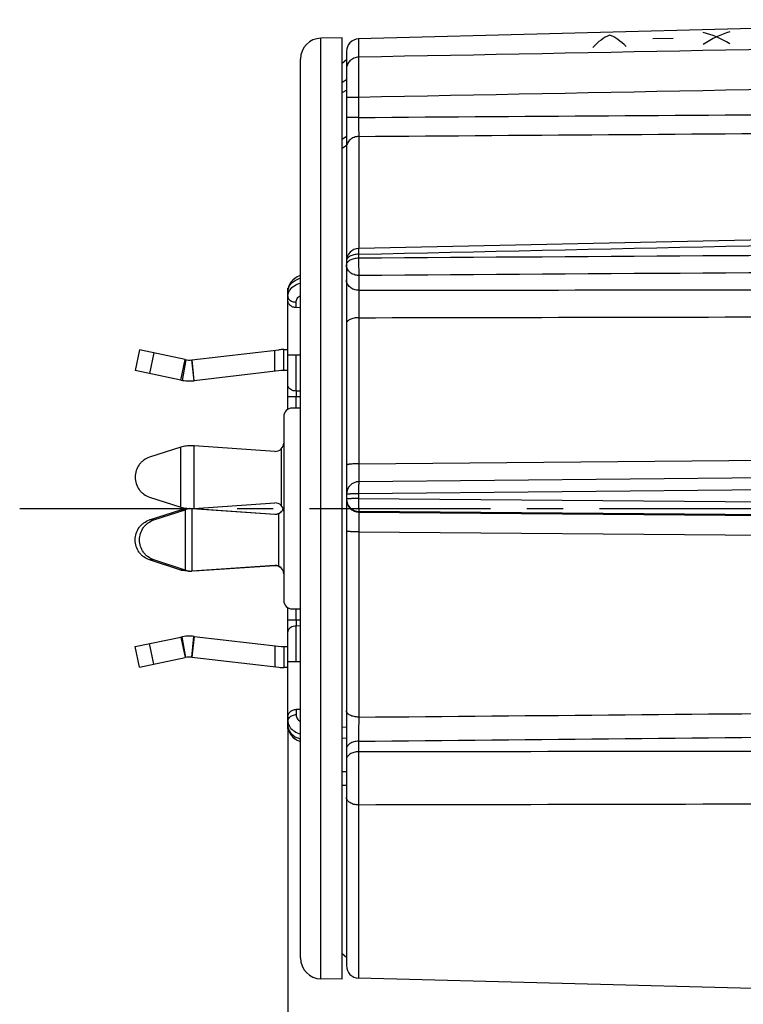
# Model space of a CAD drawing. Units: millimetres. Extents: x 0 to 420, y 0 to 297.
# Drawn here: x 183 to 218, y 184 to 231 of the extents above; entities that cross this region are included whole.
import ezdxf

# ---------------------------------------------------------------- set-up
doc = ezdxf.new("R2010")
doc.units = ezdxf.units.MM
doc.header["$LTSCALE"] = 23.1
doc.linetypes.add('CENTER', pattern=[0.6, 0.375, -0.075, 0.075, -0.075])
doc.layers.get('0').update_dxf_attribs({"linetype": 'CONTINUOUS'})
for name, color, linetype in [('AUSFORMSCHRAEGEN', 7, 'CONTINUOUS'), ('BEZUGSACHSEN', 7, 'CONTINUOUS'), ('RUNDUNGEN', 7, 'CONTINUOUS'), ('SCHRIFT', 7, 'CONTINUOUS'), ('ZEICHNUNGSBEMASSUNGEN', 7, 'CONTINUOUS')]:
    doc.layers.add(name, color=color, linetype=linetype)
doc.styles.get("Standard").update_dxf_attribs({"font": 'txt', "width": 0.7})
doc.dimstyles.new('DIMSTYLE_1', dxfattribs={"dimtxt": 3.5, "dimasz": 3.5, "dimexe": 1.5, "dimexo": 0, "dimgap": 0.875, "dimtad": 1, "dimdec": 3, "dimlfac": 0.5, "dimdsep": 46, "dimtxsty": 'STANDARD', "dimblk": '_FILLED', "dimblk1": '_FILLED', "dimblk2": '_FILLED', "dimcen": 0.09, "dimclrt": 5, "dimadec": 3, "dimazin": 2, "dimtp": 0.2, "dimtm": 0.2, "dimtfac": 1, "dimtdec": 3, "dimtofl": 0, "dimtmove": 0, "dimatfit": 3, "dimldrblk": '_FILLED', "dimfxl": 1, "dimtolj": 1, "dimarcsym": 0})

# ---------------------------------------------------------------- blocks, each defined once
blk = doc.blocks.new('_FILLED')
at = {"color": 0, "linetype": 'BYBLOCK'}
blk.add_solid([(0, 0), (-1, 0.125), (-1, -0.125)], dxfattribs=at)
blk = doc.blocks.new('*D4')
at = {"layer": 'ZEICHNUNGSBEMASSUNGEN', "color": 2, "linetype": 'CONTINUOUS'}
for p, q in [((196.273, 198.038), (196.273, 154.217)), ((243.773, 177.832), (243.773, 154.217)), ((196.273, 155.717), (220.023, 155.717)), ((243.773, 155.717), (220.023, 155.717))]:
    blk.add_line(p, q, dxfattribs=at)
at = {"layer": 'ZEICHNUNGSBEMASSUNGEN', "color": 2, "linetype": 'CONTINUOUS', "xscale": 3.5, "yscale": 3.5, "zscale": 3.5, "rotation": 180}
blk.add_blockref('_FILLED', (196.273, 155.717), dxfattribs=at)
at = {"layer": 'ZEICHNUNGSBEMASSUNGEN', "color": 2, "linetype": 'CONTINUOUS', "xscale": 3.5, "yscale": 3.5, "zscale": 3.5}
blk.add_blockref('_FILLED', (243.773, 155.717), dxfattribs=at)
at = {"layer": 'ZEICHNUNGSBEMASSUNGEN', "color": 5, "linetype": 'CONTINUOUS', "insert": (220.023, 160.123), "char_height": 3.5, "width": 33, "attachment_point": 2, "line_spacing_factor": 0.9}
blk.add_mtext('\\Q15.0;24{\\ftxt.shx;\\W1.000000;\\H3.500000; }[.945]', dxfattribs=at)

msp = doc.modelspace()

# ---------------------------------------------------------------- linework, layer by layer
at = {"color": 7, "linetype": 'CONTINUOUS'}
for p, q in [((199.07277, 229.42811), (198.87277, 229.2603)), ((196.29062, 218.51581), (196.27277, 218.51565)), ((189.17894, 215.56501), (188.97273, 214.5865)), ((196.87277, 215.31042), (196.27277, 215.31565)), ((191.1532, 214.12701), (191.3594, 215.10552)), ((191.1532, 214.12701), (188.97288, 214.58647)), ((191.15195, 210.92415), (189.65494, 210.43869)), ((191.2202, 210.93869), (191.15195, 210.92415)), ((191.78035, 210.98318), (191.67782, 210.98549)), ((191.79421, 210.98255), (191.78035, 210.98318)), ((189.65494, 208.53233), (191.15195, 208.04687)), ((191.15195, 208.04687), (191.2202, 208.03233)), ((189.65494, 207.43869), (191.15195, 207.92415)), ((191.15195, 207.92415), (191.2202, 207.93869)), ((191.15195, 207.92415), (191.35901, 207.92415)), ((191.67782, 207.98553), (191.78035, 207.98784)), ((191.78035, 207.98784), (191.79421, 207.98847)), ((191.15195, 205.04687), (189.65494, 205.53233)), ((191.15195, 205.04687), (191.35901, 205.04687)), ((191.2202, 205.03233), (191.15195, 205.04687)), ((191.79421, 204.98847), (191.78035, 204.98784)), ((188.97288, 201.38454), (191.1532, 201.84401)), ((191.1532, 201.84401), (191.3594, 200.8655)), ((189.17894, 200.406), (188.97273, 201.38451)), ((196.87277, 200.6606), (196.27277, 200.65536)), ((196.29061, 197.45521), (196.27277, 197.45536)), ((198.87277, 186.71072), (199.07277, 186.5429))]:
    msp.add_line(p, q, dxfattribs=at)
at = {"color": 9, "linetype": 'CONTINUOUS'}
for p, q in [((198.87277, 228.366), (199.07277, 228.48968)), ((198.87277, 227.86697), (199.07277, 227.99156)), ((199.07277, 225.76964), (198.87277, 225.621)), ((199.07277, 225.34683), (198.87277, 225.19726)), ((189.86154, 215.42116), (189.65534, 214.44266)), ((191.3931, 215.09902), (191.22059, 214.11401)), ((191.67317, 215.08983), (191.78074, 214.09563)), ((191.79548, 214.09728), (191.68054, 215.09065)), ((191.15195, 208.04687), (191.15195, 210.92415)), ((191.79421, 207.98847), (191.79421, 210.98255)), ((191.39313, 207.93869), (191.2202, 207.93869)), ((191.35901, 207.92415), (191.35901, 205.04687)), ((191.68013, 207.98255), (191.68013, 204.98847)), ((189.86199, 207.43869), (189.65494, 207.43869)), ((189.86199, 205.53233), (189.65494, 205.53233)), ((191.39313, 205.03233), (191.2202, 205.03233)), ((191.79421, 204.98847), (191.78035, 204.98847)), ((189.86154, 200.54985), (189.65534, 201.52836)), ((191.3931, 200.872), (191.22059, 201.85701)), ((191.67317, 200.88119), (191.78074, 201.87539)), ((191.79548, 201.87374), (191.68054, 200.88036)), ((198.87275, 197.55473), (199.07277, 197.53765)), ((198.87275, 197.01697), (199.07277, 197.00216)), ((198.87275, 195.41371), (199.07277, 195.41698)), ((198.87274, 194.75493), (199.07277, 194.76088))]:
    msp.add_line(p, q, dxfattribs=at)
at = {"color": 3, "linetype": 'CONTINUOUS'}
for p, q in [((191.3594, 215.10552), (189.17908, 215.56498)), ((189.86199, 207.43869), (191.35901, 207.92415)), ((191.35901, 205.04687), (189.86199, 205.53233)), ((191.68013, 204.98847), (191.67321, 204.98784)), ((189.17908, 200.40603), (191.3594, 200.8655))]:
    msp.add_line(p, q, dxfattribs=at)
for centre, radius, start, end in [((191.56561, 216.08403), 1, 258.1, 276.6), ((197.36784, 193.86718), 15.2874, 113.005899, 113.144925), ((191.62382, 207.39534), 0.59029, 98.853708, 113.004211), ((191.62252, 207.40218), 0.58333, 95.55409, 98.831334), ((197.36784, 219.10384), 15.2874, 246.855075, 246.994101), ((191.62311, 205.57321), 0.58775, 246.965693, 264.430454), ((191.62198, 205.56343), 0.5779, 264.447158, 269.995739), ((191.62205, 205.55342), 0.56789, 269.988745, 275.168063), ((191.56561, 199.88699), 1, 83.4, 101.9)]:
    msp.add_arc(centre, radius, start, end, dxfattribs=at)
at = {"color": 7, "linetype": 'CONTINUOUS'}
for centre, radius, start, end in [((191.56561, 216.08403), 2, 258.1, 276.6), ((191.67791, 208.68132), 2.30417, 90.002391, 92.782356), ((191.643, 205.94496), 2.03807, 99.367765, 101.973122), ((191.67108, 205.77014), 2.21512, 92.717285, 99.348228), ((191.67791, 210.2897), 2.30417, 267.217644, 269.997609), ((191.56561, 199.88699), 2, 83.4, 101.9)]:
    msp.add_arc(centre, radius, start, end, dxfattribs=at)
for points, knots in [([(191.56606, 210.98277), (191.53688, 210.98136), (191.42085, 210.9735), (191.30537, 210.95677), (191.2202, 210.93869)], [0, 0, 0, 0, 0.25125071, 1, 1, 1, 1]), ([(189.65494, 210.43869), (189.5569, 210.4069), (189.41598, 210.33443), (189.25898, 210.19843), (189.1242, 210.03842), (189.00505, 209.8007), (188.95616, 209.48551), (189.00505, 209.17032), (189.1242, 208.9326), (189.25898, 208.77259), (189.41598, 208.63658), (189.5569, 208.56412), (189.65494, 208.53233)], [0, 0, 0, 0, 0.12378064, 0.18615796, 0.24873562, 0.37412175, 0.5, 0.62587825, 0.75126438, 0.81384204, 0.87621936, 1, 1, 1, 1]), ([(191.2202, 208.03233), (191.24846, 208.02633), (191.36274, 208.00468), (191.47877, 207.99248), (191.56606, 207.98824)], [0, 0, 0, 0, 0.24845034, 1, 1, 1, 1]), ([(189.65494, 205.53233), (189.5569, 205.56412), (189.41598, 205.63658), (189.25898, 205.77259), (189.1242, 205.9326), (189.00505, 206.17032), (188.95616, 206.48551), (189.00505, 206.8007), (189.1242, 207.03842), (189.25898, 207.19843), (189.41598, 207.33443), (189.5569, 207.4069), (189.65494, 207.43869)], [0, 0, 0, 0, 0.12378064, 0.18615796, 0.24873562, 0.37412175, 0.5, 0.62587825, 0.75126438, 0.81384204, 0.87621936, 1, 1, 1, 1]), ([(191.56606, 204.98824), (191.53688, 204.98966), (191.42085, 204.99752), (191.30537, 205.01424), (191.2202, 205.03233)], [0, 0, 0, 0, 0.25125071, 1, 1, 1, 1])]:
    msp.add_open_spline(points, degree=3, knots=knots, dxfattribs=at)
at = {"color": 3, "linetype": 'CONTINUOUS'}
msp.add_open_spline([(189.86199, 205.53233), (189.76396, 205.56412), (189.62303, 205.63658), (189.46604, 205.77259), (189.33126, 205.9326), (189.21211, 206.17032), (189.16322, 206.48551), (189.21211, 206.8007), (189.33126, 207.03842), (189.46604, 207.19843), (189.62303, 207.33443), (189.76396, 207.4069), (189.86199, 207.43869)], degree=3, knots=[0, 0, 0, 0, 0.12378064, 0.18615796, 0.24873562, 0.37412175, 0.5, 0.62587825, 0.75126438, 0.81384204, 0.87621936, 1, 1, 1, 1], dxfattribs=at)
at = {"layer": 'AUSFORMSCHRAEGEN', "color": 7, "linetype": 'CONTINUOUS'}
for p, q in [((234.77277, 231.35458), (199.65707, 230.43504)), ((198.87277, 230.48551), (197.85532, 230.46775)), ((198.87277, 185.4859), (198.87277, 230.48512)), ((198.87277, 185.48551), (197.85532, 185.50327)), ((234.77277, 184.61644), (199.65707, 185.53597))]:
    msp.add_line(p, q, dxfattribs=at)
at = {"layer": 'BEZUGSACHSEN', "color": 7, "linetype": 'CENTER'}
msp.add_line((183.44764, 207.98551), (251.87277, 207.98551), dxfattribs=at)
at = {"layer": 'RUNDUNGEN', "color": 9, "linetype": 'CONTINUOUS'}
for p, q in [((197.85532, 185.50327), (197.85532, 230.46775)), ((199.65707, 230.43504), (199.65707, 229.56117)), ((199.65707, 227.63968), (199.07277, 227.63968)), ((199.65707, 227.63968), (199.65707, 226.68122)), ((199.65707, 226.68122), (199.07277, 226.68122)), ((199.6623, 225.77389), (199.6623, 220.41788)), ((199.65707, 220.14283), (199.65707, 219.95214)), ((199.66754, 219.1264), (199.66754, 218.41685)), ((196.66928, 217.58843), (196.66928, 217.85258)), ((199.6623, 217.10809), (199.6623, 210.1231)), ((195.64566, 214.54276), (195.64566, 215.54943)), ((196.66928, 213.60123), (196.66928, 215.31219)), ((196.66928, 213.3184), (196.27277, 213.3184)), ((196.87277, 213.60049), (196.66928, 213.60123)), ((196.66928, 212.78551), (196.66928, 213.3184)), ((196.87277, 213.31766), (196.66928, 213.3184)), ((196.07277, 211.11613), (196.07277, 207.85489)), ((195.9587, 210.83645), (195.9587, 208.13456)), ((199.6623, 210.1231), (225.14105, 210.34776)), ((234.38324, 209.02069), (199.65707, 208.68617)), ((199.65707, 208.68617), (199.65707, 208.46015)), ((199.65707, 208.46015), (234.38324, 208.17305)), ((195.64565, 207.71737), (195.64565, 207.70952)), ((195.84463, 205.2238), (195.84463, 207.74722)), ((199.66754, 207.8477), (199.66754, 207.81313)), ((234.52209, 207.56743), (199.66754, 207.8477)), ((199.66754, 207.81313), (225.13233, 207.60215)), ((199.6623, 206.8705), (199.6623, 198.01456)), ((199.6623, 206.8705), (225.14105, 206.66823)), ((195.64565, 205.25365), (195.64565, 205.2615)), ((196.66928, 202.65262), (196.66928, 203.18551)), ((196.66928, 202.65262), (196.27277, 202.65262)), ((196.87277, 202.65336), (196.66928, 202.65262)), ((196.87277, 202.37052), (196.66928, 202.36979)), ((196.66928, 200.65882), (196.66928, 202.36979)), ((195.64566, 201.42826), (195.64566, 200.42158)), ((196.66928, 198.38258), (196.66928, 198.11844)), ((199.65707, 196.8632), (199.65707, 196.35989)), ((199.65707, 193.81254), (199.65707, 185.53597))]:
    msp.add_line(p, q, dxfattribs=at)
at = {"layer": 'RUNDUNGEN', "color": 7, "linetype": 'CONTINUOUS'}
for p, q in [((199.07277, 229.83525), (199.07277, 208.67887)), ((196.87277, 186.50329), (196.87277, 229.4679)), ((234.77277, 221.16843), (199.65993, 220.41788)), ((196.87277, 219.12483), (196.83481, 219.11052)), ((196.27277, 212.73056), (196.27277, 218.5156)), ((196.87277, 217.58805), (196.66928, 217.58843)), ((196.07277, 214.58551), (196.07277, 215.58551)), ((195.95784, 214.57888), (191.79548, 214.09728)), ((196.27277, 214.58551), (196.07277, 214.58551)), ((196.87277, 212.78551), (196.47277, 212.78551)), ((196.07277, 212.38551), (196.07277, 211.11613)), ((195.64565, 210.71737), (191.79421, 210.98255)), ((234.51571, 209.59524), (199.66713, 209.26743)), ((199.07277, 208.66745), (199.07277, 186.13577)), ((191.79421, 207.98847), (195.64565, 208.25365)), ((191.79421, 207.98255), (195.64565, 207.71737)), ((196.07277, 207.85489), (196.07277, 203.58551)), ((195.64565, 205.25365), (191.79421, 204.98847)), ((196.27277, 197.45542), (196.27277, 203.24045)), ((196.47277, 203.18551), (196.87277, 203.18551)), ((191.79548, 201.87374), (195.95784, 201.39214)), ((196.07277, 201.38551), (196.07277, 200.38551)), ((196.07277, 201.38551), (196.27277, 201.38551)), ((196.87277, 198.38296), (196.66928, 198.38258)), ((196.83458, 196.86058), (196.87277, 196.84618))]:
    msp.add_line(p, q, dxfattribs=at)
at = {"layer": 'RUNDUNGEN', "color": 3, "linetype": 'CONTINUOUS'}
for p, q in [((196.07277, 215.58551), (196.27277, 215.58551)), ((191.68054, 215.09065), (195.8429, 215.57225)), ((191.68013, 207.98255), (195.64565, 207.70952)), ((195.64565, 205.2615), (191.68013, 204.98847)), ((191.68054, 200.88036), (195.8429, 200.39876)), ((196.27277, 200.38551), (196.07277, 200.38551))]:
    msp.add_line(p, q, dxfattribs=at)
at = {"layer": 'RUNDUNGEN', "color": 7, "linetype": 'CONTINUOUS'}
for points in [[(196.72057, 219.05718), (196.61629, 218.99218), (196.52372, 218.91665), (196.44426, 218.832), (196.37909, 218.7397), (196.32918, 218.64177), (196.295, 218.54022), (196.27658, 218.43766), (196.27277, 218.36508)], [(196.83525, 219.1107), (196.71792, 219.05574), (196.61114, 218.98848), (196.51682, 218.91016), (196.4365, 218.82235), (196.3714, 218.7267), (196.32255, 218.62545), (196.29033, 218.52083), (196.28919, 218.5132)], [(196.27277, 197.60594), (196.27658, 197.53341), (196.29497, 197.43091), (196.3291, 197.32943), (196.37894, 197.23156), (196.44403, 197.1393), (196.52341, 197.05465), (196.61594, 196.97909), (196.72024, 196.91402)], [(196.29032, 197.45022), (196.32251, 197.34565), (196.37132, 197.24447), (196.43635, 197.14886), (196.51661, 197.06105), (196.61088, 196.98273), (196.71767, 196.91542), (196.83509, 196.86038)]]:
    msp.add_lwpolyline(points, dxfattribs=at)
for centre, radius, start, end in [((197.87277, 229.4679), 1, 91, 180), ((199.67277, 229.83525), 0.6, 91.5, 180), ((199.67277, 219.81801), 0.6, 91.22631, 180), ((196.07277, 213.58551), 1, 90, 96.6), ((196.47277, 212.38551), 0.4, 90, 180), ((195.67303, 211.11607), 0.39974, 315.613572, 0.009164), ((199.67277, 208.66745), 0.6, 90.539034, 180), ((195.67303, 207.85495), 0.39974, 359.990964, 44.3863), ((196.47277, 203.58551), 0.4, 180, 270), ((196.07277, 202.38551), 1, 263.4, 270), ((197.87277, 186.50312), 1, 180, 269), ((199.67277, 186.13577), 0.6, 180, 268.5)]:
    msp.add_arc(centre, radius, start, end, dxfattribs=at)
at = {"layer": 'RUNDUNGEN', "color": 3, "linetype": 'CONTINUOUS'}
for centre, radius, start, end in [((196.07277, 213.58551), 2, 90, 96.6), ((195.67341, 208.10779), 0.39916, 295.402401, 319.225734), ((195.6726, 208.10844), 0.4002, 319.220024, 341.472954), ((195.67303, 204.86277), 0.39974, 359.988123, 64.577485), ((196.07277, 202.38551), 2, 263.4, 270)]:
    msp.add_arc(centre, radius, start, end, dxfattribs=at)
at = {"layer": 'RUNDUNGEN', "color": 9, "linetype": 'CONTINUOUS'}
for centre, radius, start, end in [((233.90105, 213.45981), 37.23204, 179.782377, 180.217623), ((202.30881, 209.34784), 2.64517, 181.342435, 181.748845), ((199.67266, 208.44758), 0.5999, 180.010825, 269.511048), ((199.67266, 208.41301), 0.5999, 180.010889, 269.510985), ((228.04935, 202.5112), 31.38038, 179.741795, 180.258205), ((254.16068, 197.19028), 54.50456, 179.13348, 180.343827), ((373.51516, 195.08678), 173.86281, 179.5804479, 180.4199256)]:
    msp.add_arc(centre, radius, start, end, dxfattribs=at)
at = {"layer": 'RUNDUNGEN', "color": 7, "linetype": 'CONTINUOUS'}
for centre, major_axis, start_param, end_param in [((195.67277, 211.11644), (0.27806, -0.2878), -0.83648916, 0.02773296), ((195.67277, 207.85458), (0.27806, 0.2878), -0.02773296, 0.83648916), ((195.67277, 208.11644), (0.27806, -0.2878), -0.83648916, 0.02773296), ((195.67277, 204.85458), (0.27806, 0.2878), -0.02773296, 0.83648916)]:
    msp.add_ellipse(centre, major_axis=major_axis, ratio=0.999104, start_param=start_param, end_param=end_param, dxfattribs=at)
at = {"layer": 'RUNDUNGEN', "color": 3, "linetype": 'CONTINUOUS'}
for centre, major_axis, start_param, end_param in [((195.67277, 208.10858), (0.27806, -0.2878), -0.83648916, -0.32453616), ((195.67277, 204.86243), (0.27806, 0.2878), 0.32453616, 0.83648916)]:
    msp.add_ellipse(centre, major_axis=major_axis, ratio=0.999104, start_param=start_param, end_param=end_param, dxfattribs=at)
at = {"layer": 'RUNDUNGEN', "color": 9, "linetype": 'CONTINUOUS'}
for points in [[(234.77277, 230.22281), (223.06747, 230.00614), (211.36223, 229.78574), (199.65707, 229.56117)], [(234.77277, 228.32032), (223.06747, 228.09724), (211.36223, 227.87049), (199.65707, 227.63968)], [(199.65707, 226.68122), (208.15462, 226.74171), (216.65219, 226.7997), (225.14978, 226.85525)], [(199.6623, 225.77389), (208.1552, 225.83793), (216.64812, 225.89953), (225.14105, 225.95873)], [(199.65707, 220.14283), (211.36229, 220.39571), (223.06753, 220.64812), (234.77277, 220.90011)], [(234.77277, 220.17909), (223.06754, 220.1037), (211.3623, 220.02806), (199.65707, 219.95214)], [(234.77277, 219.36004), (223.07103, 219.28251), (211.36928, 219.20464), (199.66754, 219.1264)], [(199.66754, 218.41685), (208.1558, 218.43094), (216.64406, 218.44488), (225.13233, 218.45868)], [(199.6623, 217.10809), (208.15522, 217.12486), (216.64814, 217.14142), (225.14105, 217.1578)], [(196.27767, 213.84006), (196.27446, 213.85446), (196.27277, 213.8693), (196.27277, 213.88406)], [(196.27767, 202.13096), (196.27446, 202.11655), (196.27277, 202.10171), (196.27277, 202.08696)], [(199.6623, 198.01456), (208.15524, 198.08949), (216.64815, 198.16649), (225.14105, 198.24547)], [(199.65707, 196.8632), (208.15466, 196.94585), (216.65223, 197.03049), (225.14978, 197.11706)]]:
    msp.add_open_spline(points, degree=3, dxfattribs=at)
for points, knots in [([(199.65707, 229.56117), (199.61855, 229.5602), (199.54161, 229.5511), (199.43113, 229.51645), (199.32952, 229.46206), (199.24063, 229.38991), (199.16774, 229.30267), (199.11361, 229.20354), (199.08028, 229.09625), (199.07277, 229.02179), (199.07277, 228.98472)], [0, 0, 0, 0, 0.12744015, 0.25447995, 0.38083091, 0.5062968, 0.63081034, 0.75444447, 0.87740344, 1, 1, 1, 1]), ([(199.65707, 229.56117), (199.65626, 229.52326), (199.65508, 229.43178), (199.65394, 229.27248), (199.65325, 229.07077), (199.65295, 228.7331), (199.65394, 228.2519), (199.65582, 227.85103), (199.65707, 227.63968)], [0, 0, 0, 0, 0.05919977, 0.14282846, 0.24871912, 0.37412385, 0.6700274, 1, 1, 1, 1]), ([(199.65707, 226.68122), (199.65667, 226.58772), (199.65629, 226.40821), (199.65692, 226.15715), (199.65871, 225.94821), (199.66078, 225.82526), (199.6623, 225.77389)], [0, 0, 0, 0, 0.30916306, 0.59346936, 0.83006987, 1, 1, 1, 1]), ([(199.6623, 225.77389), (199.62358, 225.77327), (199.54634, 225.76524), (199.43513, 225.73316), (199.3327, 225.6822), (199.2429, 225.61422), (199.16914, 225.53168), (199.11425, 225.43761), (199.08041, 225.3356), (199.07277, 225.26465), (199.07277, 225.22942)], [0, 0, 0, 0, 0.13090097, 0.26087903, 0.38921791, 0.51541764, 0.63928145, 0.76095899, 0.88094081, 1, 1, 1, 1]), ([(199.65993, 220.41788), (199.65979, 220.41787), (199.65948, 220.4174), (199.65926, 220.41654), (199.65896, 220.41504), (199.65857, 220.41194), (199.65813, 220.4066), (199.6577, 220.39849), (199.65731, 220.38812), (199.65698, 220.37553), (199.65671, 220.36078), (199.6565, 220.34391), (199.65635, 220.32499), (199.65622, 220.2959), (199.65625, 220.25504), (199.65653, 220.20107), (199.65686, 220.16291), (199.65707, 220.14283)], [0, 0, 0, 0, 0.00158628, 0.00497707, 0.01040108, 0.01790026, 0.03914432, 0.0686812, 0.10641237, 0.15220031, 0.20586889, 0.26721483, 0.33599787, 0.4119544, 0.58417973, 0.78121111, 1, 1, 1, 1]), ([(199.65707, 220.14283), (199.61872, 220.14228), (199.54315, 220.1373), (199.43384, 220.11823), (199.33316, 220.08829), (199.24469, 220.04852), (199.17151, 220.0002), (199.11618, 219.94477), (199.0863, 219.89241), (199.07469, 219.84973), (199.07277, 219.82849), (199.07277, 219.81801)], [0, 0, 0, 0, 0.15848139, 0.3122787, 0.45762773, 0.59143582, 0.71170015, 0.81804678, 0.91242588, 0.95669006, 1, 1, 1, 1]), ([(199.65707, 219.95214), (199.61872, 219.9516), (199.54317, 219.9467), (199.43389, 219.92793), (199.33323, 219.89847), (199.24478, 219.85936), (199.17162, 219.81183), (199.11627, 219.7573), (199.08632, 219.70571), (199.07469, 219.66366), (199.07277, 219.64273), (199.07277, 219.63242)], [0, 0, 0, 0, 0.15919246, 0.3136175, 0.45943859, 0.59349321, 0.71371495, 0.81968408, 0.91335383, 0.95716973, 1, 1, 1, 1]), ([(199.65707, 219.95214), (199.65633, 219.87952), (199.65592, 219.72915), (199.65755, 219.50764), (199.66065, 219.32912), (199.66426, 219.20425), (199.66637, 219.15051), (199.66754, 219.1264)], [0, 0, 0, 0, 0.26378142, 0.54622275, 0.8046408, 0.91232963, 1, 1, 1, 1]), ([(199.66754, 219.1264), (199.62861, 219.12669), (199.55109, 219.13362), (199.43921, 219.16282), (199.33599, 219.20974), (199.24532, 219.27273), (199.17067, 219.34952), (199.11499, 219.43734), (199.08056, 219.53284), (199.07277, 219.59947), (199.07277, 219.63242)], [0, 0, 0, 0, 0.13521877, 0.26892002, 0.39984076, 0.52706811, 0.6501915, 0.76940849, 0.88555161, 1, 1, 1, 1]), ([(196.27277, 218.36486), (196.27277, 218.3983), (196.28002, 218.4662), (196.32333, 218.60077), (196.4333, 218.75883), (196.6291, 218.90762), (196.78752, 218.97466), (196.87277, 219.0007)], [0, 0, 0, 0, 0.10763498, 0.21784472, 0.45217847, 0.7131615, 1, 1, 1, 1]), ([(199.66754, 218.41685), (199.62861, 218.41713), (199.55109, 218.42407), (199.43921, 218.45326), (199.33599, 218.50019), (199.24532, 218.56318), (199.17067, 218.63996), (199.11499, 218.72779), (199.08056, 218.82328), (199.07277, 218.88991), (199.07277, 218.92286)], [0, 0, 0, 0, 0.13521959, 0.26892009, 0.39984083, 0.52706808, 0.6501915, 0.76940849, 0.88555095, 1, 1, 1, 1]), ([(196.27277, 218.13541), (196.27278, 218.18842), (196.29145, 218.29788), (196.34348, 218.39543), (196.37594, 218.44077)], [0, 0, 0, 0, 0.4873993, 1, 1, 1, 1]), ([(196.37594, 218.44077), (196.43082, 218.51743), (196.58429, 218.65488), (196.7708, 218.7362), (196.87277, 218.76656)], [0, 0, 0, 0, 0.46981603, 1, 1, 1, 1]), ([(199.66754, 218.41685), (199.66596, 218.33256), (199.66374, 218.13706), (199.6618, 217.81863), (199.66119, 217.46667), (199.66172, 217.22592), (199.6623, 217.10809)], [0, 0, 0, 0, 0.19322856, 0.44814841, 0.72992135, 1, 1, 1, 1]), ([(196.27277, 218.13541), (196.27277, 218.10816), (196.28493, 218.05116), (196.31727, 218.00324), (196.33705, 217.98165)], [0, 0, 0, 0, 0.48203093, 1, 1, 1, 1]), ([(196.33705, 217.98165), (196.37561, 217.93957), (196.48315, 217.87369), (196.60516, 217.85297), (196.66928, 217.85258)], [0, 0, 0, 0, 0.47095806, 1, 1, 1, 1]), ([(196.66928, 217.85258), (196.66929, 217.8827), (196.67878, 217.94453), (196.72012, 218.03131), (196.786, 218.10902), (196.84206, 218.15119), (196.87277, 218.17014)], [0, 0, 0, 0, 0.22989437, 0.46903213, 0.72462273, 1, 1, 1, 1]), ([(199.6623, 217.10809), (199.62373, 217.10778), (199.54779, 217.10377), (199.43781, 217.08771), (199.33644, 217.06221), (199.24734, 217.02824), (199.17359, 216.98689), (199.11763, 216.93944), (199.0867, 216.89381), (199.07474, 216.85644), (199.07277, 216.83794), (199.07277, 216.82887)], [0, 0, 0, 0, 0.16474518, 0.32423627, 0.4740079, 0.61027474, 0.73037763, 0.83341426, 0.92122876, 0.96125558, 1, 1, 1, 1]), ([(196.66928, 213.60123), (196.62306, 213.60151), (196.53299, 213.61298), (196.4123, 213.66201), (196.32022, 213.73802), (196.28521, 213.8062), (196.27767, 213.84006)], [0, 0, 0, 0, 0.28296382, 0.54902877, 0.78765565, 1, 1, 1, 1]), ([(199.6623, 210.1231), (199.62378, 210.12303), (199.5483, 210.1221), (199.43883, 210.11837), (199.33815, 210.11246), (199.26153, 210.10569), (199.20748, 210.09915), (199.1732, 210.0941), (199.14363, 210.08873), (199.11899, 210.08312), (199.09953, 210.07731), (199.0867, 210.07204), (199.07934, 210.0675), (199.07568, 210.06436), (199.07335, 210.06113), (199.07277, 210.05876), (199.07277, 210.05767)], [0, 0, 0, 0, 0.19243567, 0.37707625, 0.54709029, 0.69621658, 0.76122061, 0.81905856, 0.86923758, 0.91136541, 0.94518353, 0.97064622, 0.98036231, 0.98823833, 0.99458459, 1, 1, 1, 1]), ([(199.6623, 210.1231), (199.6619, 210.03198), (199.66137, 209.85988), (199.6614, 209.62343), (199.66211, 209.45381), (199.66323, 209.34683), (199.66393, 209.3042), (199.66436, 209.28587)], [0, 0, 0, 0, 0.32651634, 0.6166392, 0.84725112, 0.93427553, 1, 1, 1, 1]), ([(199.66713, 209.26743), (199.66679, 209.26742), (199.66608, 209.26629), (199.66555, 209.26427), (199.66483, 209.2607), (199.66419, 209.25589), (199.66352, 209.24967), (199.6626, 209.23874), (199.66156, 209.22178), (199.66047, 209.19763), (199.65948, 209.16858), (199.6586, 209.1349), (199.65785, 209.09689), (199.65724, 209.05491), (199.65658, 208.99214), (199.65617, 208.90694), (199.65628, 208.79887), (199.65674, 208.72428), (199.65707, 208.68617)], [0, 0, 0, 0, 0.00175256, 0.00555003, 0.01163495, 0.02004037, 0.03076535, 0.04379175, 0.07664065, 0.11830289, 0.1684018, 0.22647894, 0.29200038, 0.36436236, 0.44289722, 0.61553372, 0.80354447, 1, 1, 1, 1]), ([(199.65707, 208.68617), (199.6188, 208.68614), (199.54388, 208.68586), (199.4353, 208.68477), (199.34966, 208.68332), (199.28655, 208.68182), (199.24432, 208.6806), (199.20609, 208.67927), (199.17219, 208.67783), (199.14296, 208.6763), (199.11866, 208.67471), (199.09953, 208.67307), (199.08686, 208.67157), (199.0795, 208.67031), (199.07594, 208.6694), (199.07382, 208.6687), (199.07277, 208.66783), (199.07277, 208.66745)], [0, 0, 0, 0, 0.19606666, 0.38385395, 0.55639808, 0.63492389, 0.70729592, 0.77284275, 0.83095703, 0.88110177, 0.92281693, 0.95572689, 0.97955175, 0.98800609, 0.99415416, 0.99804908, 1, 1, 1, 1]), ([(199.65707, 208.46015), (199.6188, 208.46013), (199.54389, 208.45994), (199.4353, 208.4592), (199.34966, 208.45822), (199.28655, 208.4572), (199.24432, 208.45638), (199.20609, 208.45547), (199.1722, 208.4545), (199.14297, 208.45346), (199.12165, 208.45252), (199.10714, 208.45171), (199.0982, 208.45114), (199.09062, 208.45056), (199.08436, 208.44997), (199.07954, 208.44941), (199.07592, 208.44879), (199.07399, 208.44834), (199.07277, 208.44778), (199.07277, 208.44747)], [0, 0, 0, 0, 0.19627608, 0.3842594, 0.55697435, 0.6355722, 0.70800525, 0.77360026, 0.83174774, 0.88190797, 0.92361692, 0.94117976, 0.95649266, 0.96952304, 0.98024169, 0.98863059, 0.99468088, 0.99841145, 1, 1, 1, 1]), ([(199.65707, 208.46015), (199.65673, 208.42119), (199.65627, 208.3446), (199.65618, 208.23313), (199.65662, 208.14465), (199.6573, 208.079), (199.65795, 208.03474), (199.65873, 207.99443), (199.65964, 207.95845), (199.66067, 207.92715), (199.66181, 207.90083), (199.66288, 207.88213), (199.66383, 207.86984), (199.66451, 207.86268), (199.66521, 207.85693), (199.66589, 207.85254), (199.6666, 207.84964), (199.66714, 207.84809), (199.66754, 207.8477)], [0, 0, 0, 0, 0.19067048, 0.37484643, 0.54550653, 0.62370724, 0.69614294, 0.76212207, 0.82101546, 0.8722626, 0.91537755, 0.94995517, 0.96394034, 0.97568007, 0.98515226, 0.99234556, 0.99726796, 1, 1, 1, 1]), ([(199.66754, 207.81313), (199.66726, 207.8124), (199.66699, 207.81012), (199.66653, 207.80569), (199.66614, 207.79909), (199.66572, 207.79038), (199.66532, 207.77955), (199.66477, 207.76097), (199.66415, 207.73268), (199.66351, 207.69283), (199.66295, 207.64539), (199.66247, 207.59077), (199.66207, 207.52942), (199.66176, 207.46189), (199.66147, 207.36121), (199.66136, 207.22466), (199.66162, 207.05136), (199.66203, 206.93171), (199.6623, 206.8705)], [0, 0, 0, 0, 0.00248011, 0.00722019, 0.01422653, 0.023488, 0.03498707, 0.04869954, 0.08264449, 0.12503328, 0.17550195, 0.23361604, 0.29887454, 0.37071426, 0.44851481, 0.61926368, 0.80523062, 1, 1, 1, 1]), ([(199.6623, 206.8705), (199.62378, 206.87054), (199.54832, 206.87103), (199.43888, 206.87297), (199.33822, 206.87605), (199.26161, 206.87958), (199.20752, 206.88299), (199.17327, 206.88563), (199.14372, 206.88842), (199.11914, 206.89135), (199.1019, 206.894), (199.09077, 206.89628), (199.08448, 206.89785), (199.07945, 206.89948), (199.07555, 206.90116), (199.07277, 206.90318), (199.07277, 206.90463)], [0, 0, 0, 0, 0.19488136, 0.38179702, 0.5537568, 0.70433179, 0.76981152, 0.82792148, 0.87812882, 0.91998358, 0.95313236, 0.96636697, 0.97735335, 0.98610218, 0.99266284, 1, 1, 1, 1]), ([(196.66928, 202.36979), (196.62306, 202.3695), (196.53299, 202.35804), (196.4123, 202.30901), (196.32022, 202.233), (196.28521, 202.16481), (196.27767, 202.13096)], [0, 0, 0, 0, 0.28296382, 0.54902877, 0.78765565, 1, 1, 1, 1]), ([(199.6623, 198.01456), (199.62372, 198.0149), (199.54769, 198.01928), (199.43761, 198.03688), (199.33613, 198.06481), (199.2469, 198.10206), (199.17303, 198.14743), (199.11707, 198.19955), (199.08655, 198.24919), (199.07472, 198.28971), (199.07277, 198.30984), (199.07277, 198.31974)], [0, 0, 0, 0, 0.16108609, 0.31731814, 0.46459632, 0.59949776, 0.71971352, 0.82463658, 0.91619118, 0.95864094, 1, 1, 1, 1]), ([(196.33705, 197.98936), (196.31727, 197.96777), (196.28493, 197.91986), (196.27277, 197.86286), (196.27277, 197.83561)], [0, 0, 0, 0, 0.51796908, 1, 1, 1, 1]), ([(196.27277, 197.83561), (196.27278, 197.78224), (196.29171, 197.67203), (196.34441, 197.57395), (196.37726, 197.5284)], [0, 0, 0, 0, 0.4872451, 1, 1, 1, 1]), ([(196.66928, 198.11844), (196.60516, 198.11804), (196.48315, 198.09732), (196.37561, 198.03145), (196.33705, 197.98936)], [0, 0, 0, 0, 0.52904194, 1, 1, 1, 1]), ([(196.66928, 198.11844), (196.66929, 198.08831), (196.67879, 198.02648), (196.72013, 197.9397), (196.78602, 197.86199), (196.84206, 197.8198), (196.87277, 197.80084)], [0, 0, 0, 0, 0.22989871, 0.46904557, 0.72464323, 1, 1, 1, 1]), ([(196.27277, 197.60616), (196.27277, 197.57271), (196.28002, 197.50482), (196.32333, 197.37025), (196.43329, 197.21219), (196.62909, 197.0634), (196.78752, 196.99636), (196.87277, 196.97031)], [0, 0, 0, 0, 0.10763397, 0.21783906, 0.45216402, 0.71314728, 1, 1, 1, 1]), ([(196.37726, 197.5284), (196.43223, 197.45219), (196.58538, 197.31562), (196.77121, 197.23469), (196.87277, 197.20446)], [0, 0, 0, 0, 0.46998792, 1, 1, 1, 1]), ([(199.65707, 196.8632), (199.5814, 196.86193), (199.46935, 196.84663), (199.33235, 196.79813), (199.24363, 196.7506), (199.17035, 196.69285), (199.11523, 196.62661), (199.08072, 196.55403), (199.07277, 196.50261), (199.07277, 196.47766)], [0, 0, 0, 0, 0.29641412, 0.43651412, 0.56775747, 0.68882766, 0.79975729, 0.90229231, 1, 1, 1, 1]), ([(199.65707, 196.35989), (199.5814, 196.35862), (199.46935, 196.34332), (199.33235, 196.29482), (199.24363, 196.24729), (199.17035, 196.18954), (199.11523, 196.1233), (199.08072, 196.05072), (199.07277, 195.9993), (199.07277, 195.97435)], [0, 0, 0, 0, 0.29641412, 0.43651412, 0.56775747, 0.68882766, 0.79975729, 0.90229231, 1, 1, 1, 1]), ([(234.77277, 196.37938), (231.84645, 196.3769), (220.14121, 196.36782), (208.43598, 196.36211), (199.65707, 196.35989)], [0, 0, 0, 0, 0.25000156, 1, 1, 1, 1]), ([(199.65707, 193.81254), (199.58143, 193.81379), (199.46949, 193.82878), (199.33245, 193.87642), (199.24375, 193.92306), (199.17048, 193.97974), (199.11533, 194.04477), (199.08075, 194.11609), (199.07277, 194.16669), (199.07277, 194.19121)], [0, 0, 0, 0, 0.29814167, 0.43882416, 0.570346, 0.69131974, 0.80174424, 0.90340172, 1, 1, 1, 1]), ([(234.77277, 193.88816), (231.84644, 193.88113), (220.14121, 193.8537), (208.43597, 193.82916), (199.65707, 193.81254)], [0, 0, 0, 0, 0.25000212, 1, 1, 1, 1])]:
    msp.add_open_spline(points, degree=3, knots=knots, dxfattribs=at)
at = {"layer": 'RUNDUNGEN', "color": 7, "linetype": 'CONTINUOUS'}
for points, knots in [([(196.66928, 217.58843), (196.61724, 217.58853), (196.51393, 217.6086), (196.38493, 217.68943), (196.297, 217.80136), (196.27277, 217.89098), (196.27277, 217.93329)], [0, 0, 0, 0, 0.27172338, 0.53436031, 0.77908526, 1, 1, 1, 1]), ([(196.27277, 198.03773), (196.27277, 198.08004), (196.297, 198.16966), (196.38493, 198.28159), (196.51393, 198.36241), (196.61724, 198.38248), (196.66928, 198.38258)], [0, 0, 0, 0, 0.22091569, 0.46564474, 0.72827703, 1, 1, 1, 1])]:
    msp.add_open_spline(points, degree=3, knots=knots, dxfattribs=at)
at = {"layer": 'SCHRIFT', "color": 40, "linetype": 'CONTINUOUS'}
msp.add_line((213.73277, 230.45029), (214.69277, 230.47583), dxfattribs=at)
for centre, major_axis, ratio, start_param, end_param in [((218.4689, 207.98551), (0, 22.94088), 0.40002194, 0.11534094, 0.25739961), ((215.26854, 207.98551), (0, 22.85708), 0.40002194, -0.23671743, -0.09466147), ((212.29006, 207.98551), (0, 22.77985), 0.25000536, 0.11213534, 0.25513133), ((211.09, 207.98551), (0, 22.74843), 0.25000536, -0.24197351, -0.09911526)]:
    msp.add_ellipse(centre, major_axis=major_axis, ratio=ratio, start_param=start_param, end_param=end_param, dxfattribs=at)

# ---------------------------------------------------------------- dimensions: what is measured, and where the dimension line sits
at = {"layer": 'ZEICHNUNGSBEMASSUNGEN', "color": 2, "linetype": 'CONTINUOUS'}
dim = msp.add_linear_dim(base=(196.27277, 155.71682), p1=(243.77277, 177.83222), p2=(196.27277, 198.03773), angle=180, dimstyle='DIMSTYLE_1', dxfattribs=at)
dim.commit()
dim.dimension.update_dxf_attribs({"geometry": '*D4', "text_midpoint": (220.02277, 155.71682), "dimtype": 160})

doc.saveas('drawing.dxf')
